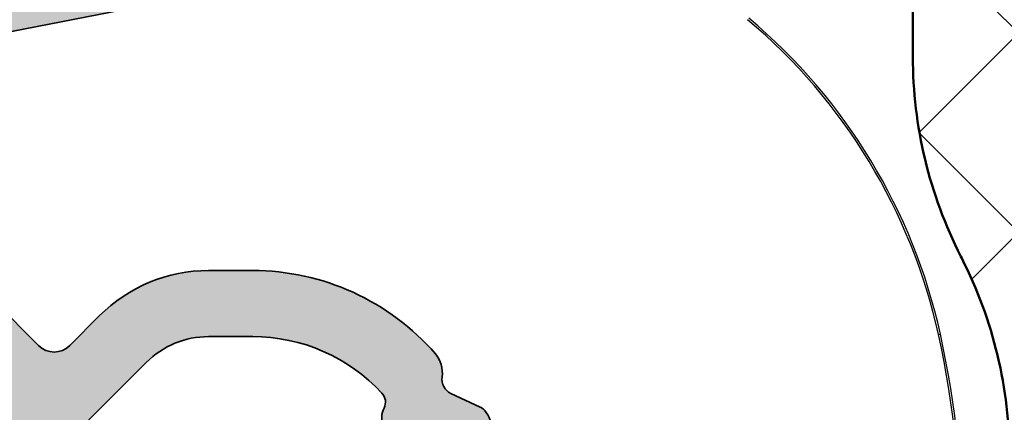
# Model space of a CAD drawing. Units: millimetres. Extents: x 2530 to 23610, y -349 to 3501.
# Drawn here: x 4024 to 4035, y 149 to 153 of the extents above; entities that cross this region are included whole.
import ezdxf

# ---------------------------------------------------------------- set-up
doc = ezdxf.new("R2010")
doc.units = ezdxf.units.MM
doc.layers.add('Dimensions', color=7, linetype='Continuous', lineweight=25, true_color=0x008000)
for name, color, linetype, lineweight in [('G0008350 SPR 50-82 IVV AIR COMF', 7, 'Continuous', 25), ('G0008351 SPR 80-112 IVV AIR COMF', 7, 'Continuous', 25), ('S03_AL_Kontur', 250, 'Continuous', 35), ('S04_AL_Schraffur', 250, 'Continuous', 25), ('S10_KS_Schraffur', 252, 'Continuous', 25), ('S13_Zubehör_Kontur', 32, 'Continuous', 50), ('S14_Zubehör_Schraffur', 33, 'Continuous', 25)]:
    doc.layers.add(name, color=color, linetype=linetype, lineweight=lineweight)

# ---------------------------------------------------------------- blocks, each defined once
blk = doc.blocks.new('P03495 PRF A OUT V2 IVV COMF')
at = {"layer": 'S04_AL_Schraffur'}
h = blk.add_hatch(color=256, dxfattribs=at)
h.dxf.hatch_style = 1
edge = h.paths.add_edge_path()
edge.add_arc((-27.19494065546905, 4.799999999989268), 0.2000000000006783, 170.0000000001349, 270)
edge.add_line((-27.19494065546905, 4.599999999988086), (-13.67332633052047, 4.599999999988995))
edge.add_arc((-13.67332633052047, 2.999999999989541), 1.599999999999454, 46.52041640775201, 90, ccw=False)
edge.add_arc((-12.36594382263274, 4.37867725666365), 0.3000000000011262, 226.5204164076764, 301.2194755560357)
edge.add_arc((-10.49999999999591, 1.299999999990177), 3.29999999999828, 74.69905914826722, 121.21947555602591, ccw=False)
edge.add_arc((-9.54999999999609, 4.772391106991563), 0.299999999999585, 254.6990591483045, 360.0000000000869)
edge.add_line((-9.249999999995907, 4.772391106992018), (-9.249999999995907, 7.199999999988449))
edge.add_arc((-8.749999999995907, 7.199999999988449), 0.5, 90, 180, ccw=False)
edge.add_line((-8.749999999995907, 7.699999999988449), (-8.249999999995907, 7.699999999988449))
edge.add_arc((-8.249999999995907, 7.199999999988449), 0.5, 0, 90, ccw=False)
edge.add_line((-7.749999999995907, 7.199999999988449), (-7.749999999995907, 6.682842712461479))
edge.add_arc((-7.449999999997544, 6.682842712462389), 0.2999999999983629, 180.0000000001737, 228.1896851043421)
edge.add_arc((-7.849999999996271, 6.235629116963082), 0.300000000000278, 0, 48.189685104198986, ccw=False)
edge.add_line((-7.549999999996089, 6.235629116963082), (-7.549999999996089, 5.199999999988449))
edge.add_arc((-7.249999999996817, 5.199999999988449), 0.2999999999992724, 180, 270.0000000000868)
edge.add_line((-7.249999999996362, 4.899999999988722), (-4.492791473914622, 4.899999999988268))
edge.add_arc((-4.492791473915531, 5.19999999998754), 0.2999999999992724, 270.0000000001737, 350.0000000001601)
edge.add_line((-4.197349148012563, 5.147905546688435), (-4.172854060912869, 5.286824088821959))
edge.add_arc((-3.680450184407619, 5.199999999989359), 0.4999999999990088, 78.7250441816912, 170.0000000000807, ccw=False)
edge.add_line((-3.582691436653931, 5.690350106787264), (1.85865524865676, 4.605534929472924))
edge.add_arc((1.800000000004275, 4.311324865393544), 0.3000000000001292, -59.999999999856016, 78.72504418166392, ccw=False)
edge.add_line((1.95000000000482, 4.051517244258775), (1.283974596219196, 3.666987298096501))
edge.add_arc((1.033974596219196, 4.099999999987631), 0.4999999999990565, 270.0000000000521, 300.0000000000624, ccw=False)
edge.add_line((1.03397459621965, 3.59999999998854), (0.5020784648627341, 3.59999999998854))
edge.add_arc((0.5020784648672816, 5.599999999966258), 1.999999999977717, 258.725044181505, 269.9999999998697, ccw=False)
edge.add_line((0.1110434738498043, 3.638599572794192), (-3.050378260992602, 4.268877053386404))
edge.add_arc((-3.089481760094259, 4.072737010659239), 0.200000000007519, 78.7250441820884, 141.2254766066997)
edge.add_arc((-4.492791473915531, 5.199999999980719), 1.5999999999919, 269.9999999999511, 321.22547660622416, ccw=False)
edge.add_line((-4.492791473916895, 3.59999999998854), (-7.626426185068794, 3.599999999988086))
edge.add_arc((-7.626426185069249, 3.299999999987904), 0.3000000000001819, 89.99999999991316, 192.1531974689406)
edge.add_arc((-8.555134966118658, 3.099999999988995), 0.6499999999994351, -137.21530508933222, 12.153197468962105, ccw=False)
edge.add_arc((-10.49999999996362, 1.30000000000291), 1.999999999967124, 42.78469491099356, 45.0539670483542)
edge.add_arc((-9.228407204665928, 2.573990487731407), 0.2000000000016642, 45.05396704798437, 103.5000000000294)
edge.add_line((-9.27509627743757, 2.768464471812422), (-9.528310927225448, 2.707673012911073))
edge.add_arc((-9.574999999996635, 2.902146996989359), 0.1999999999987865, 196.8155563325492, 283.5000000000852, ccw=False)
edge.add_line((-9.76644819748526, 2.84428865551763), (-9.842677521321548, 3.09652482878073))
edge.add_arc((-10.03412571881154, 3.038666487309001), 0.2000000000000634, 16.8155563324362, 133.1844436675136)
edge.add_line((-10.17099555061077, 3.184497379589629), (-10.36313016819759, 3.004169107708094))
edge.add_arc((-10.49999999999682, 3.149999999986903), 0.1999999999989587, 226.8155563327772, 313.18444366787026, ccw=False)
edge.add_line((-10.63686983179423, 3.00416910770673), (-10.82900444938196, 3.184497379589629))
edge.add_arc((-10.96587428118073, 3.038666487309456), 0.1999999999996422, 46.81555633249221, 163.1844436676508)
edge.add_line((-11.15732247867027, 3.09652482878073), (-11.23355180250655, 2.844288655517175))
edge.add_arc((-11.42499999999654, 2.902146996989359), 0.2000000000001949, 256.8155563324866, 343.1844436674391, ccw=False)
edge.add_line((-11.47061730520591, 2.707418823718854), (-11.72717490092236, 2.767520379396046))
edge.add_arc((-11.77279220613218, 2.572792206125087), 0.2000000000001263, 76.81555633238942, 193.1844436675134)
edge.add_line((-11.96752037940269, 2.527174900915725), (-11.9074188237264, 2.270617305197902))
edge.add_arc((-12.10214699699736, 2.224999999988086), 0.2000000000001263, -73.18444366731433, 13.18444366761048, ccw=False)
edge.add_line((-12.04428865552472, 2.033551802498096), (-12.29652482878737, 1.957322478662263))
edge.add_arc((-12.2386664873161, 1.765874281172273), 0.1999999999999318, 106.8155563323115, 223.1844436673236)
edge.add_line((-12.38449737959672, 1.629004449373952), (-12.20416910771564, 1.43686983178759))
edge.add_arc((-12.34999999999673, 1.299999999987904), 0.2000000000009278, -43.184443667424375, 43.18444366751942, ccw=False)
edge.add_line((-12.20416910771564, 1.163130168188673), (-12.38449737959672, 0.9709955506032202))
edge.add_arc((-12.23866648731655, 0.8341257188044437), 0.1999999999996422, 136.8155563324922, 253.1844436675261)
edge.add_line((-12.29652482878828, 0.6426775213149085), (-12.04428865552609, 0.566448197479076))
edge.add_arc((-12.10214699699736, 0.3749999999886313), 0.2000000000003671, -13.184443667356902, 73.18444366772621, ccw=False)
edge.add_line((-11.9074188237264, 0.3293826947797243), (-11.96752037940223, 0.07282509906235646))
edge.add_arc((-11.77279220613173, 0.02720779385253991), 0.1999999999996835, 166.8155563323597, 283.1844436675134)
edge.add_line((-11.72717490092236, -0.1675203794179652), (-11.47061730520545, -0.107418823741682))
edge.add_arc((-11.42499999999609, -0.3021469970130966), 0.2000000000004653, 16.815556332523215, 103.18444366745399, ccw=False)
edge.add_line((-11.23355180250564, -0.2442886555409132), (-11.15732247867027, -0.4965248288031034))
edge.add_arc((-10.96587428117982, -0.4386664873313748), 0.2000000000004987, 196.8155563323985, 313.1844436673295)
edge.add_line((-10.82900444938105, -0.5844973796124577), (-10.63686983179514, -0.4041691077309224))
edge.add_arc((-10.49999999999545, -0.5500000000110958), 0.2000000000002647, 46.81555633267641, 133.1844436676978, ccw=False)
edge.add_line((-10.36313016819713, -0.4041691077304677), (-10.17099555061077, -0.5844973796124577))
edge.add_arc((-10.03412571881154, -0.4386664873322843), 0.1999999999999535, 226.8155563323973, 343.1844436675261)
edge.add_line((-9.842677521322003, -0.4965248288040129), (-9.766448197485715, -0.2442886555404584))
edge.add_arc((-9.574999999995725, -0.3021469970126418), 0.2000000000001949, 76.50000000000603, 163.1844436674391, ccw=False)
edge.add_line((-9.528310927224538, -0.1076730129329917), (-9.275096277435296, -0.1684644718352502))
edge.add_arc((-9.228407204665473, 0.02600951224258097), 0.1999999999980258, 256.5000000002644, 314.946032952291)
edge.add_arc((-10.49999999996453, 1.299999999986085), 1.999999999975182, 314.9460329513973, 317.2153050887763)
edge.add_arc((-8.555134966118203, -0.5000000000113687), 0.6500000000000853, -42.784694910613325, 137.2153050893867, ccw=False)
edge.add_arc((-10.49999999999682, 1.299999999990177), 3.300000000001826, 274.78019184721416, 317.21530508934535, ccw=False)
edge.add_arc((-10.19999999999618, -2.2874782229419), 0.3000000000000318, 94.78019184712895, 179.9999999999131)
edge.add_line((-10.49999999999591, -2.287478222941445), (-10.49999999999591, -6.307995856351226))
edge.add_arc((-10.19999999999573, -6.307995856351226), 0.3000000000001819, 180, 281.0000000000464)
edge.add_line((-10.14275730138252, -6.602484011385513), (-7.670836736394904, -6.121991327798696))
edge.add_arc((-7.728079435007658, -5.827503172764409), 0.2999999999999481, 280.9999999999612, 369.9999999999807)
edge.add_line((-7.43263710910378, -5.775408719464394), (-7.595442325899512, -4.852094453311565))
edge.add_arc((-7.299999999995634, -4.800000000011551), 0.3000000000002008, 41.00000000005173, 189.9999999999808, ccw=False)
edge.add_line((-7.073587125928952, -4.60318229131417), (-6.030481112511097, -5.803138494532504))
edge.add_arc((-6.785190692733522, -6.459197523522562), 0.9999999999994428, -79.00000000001171, 40.99999999999358, ccw=False)
edge.add_line((-6.594381697357221, -7.440824706970034), (-10.25724269860802, -8.1528127607221))
edge.add_arc((-10.19999999999482, -8.44730091575775), 0.3000000000013741, 100.9999999999967, 179.9999999999131)
edge.add_line((-10.49999999999591, -8.447300915757296), (-10.49999999999591, -13.89289321882598))
edge.add_arc((-9.999999999997726, -13.89289321882643), 0.499999999998181, 179.9999999999479, 225)
edge.add_line((-10.3535533905897, -14.2464466094184), (-9.36515331369992, -15.23484668630726))
edge.add_arc((-9.011599923106587, -14.88129329571393), 0.5000000000000844, 225, 315)
edge.add_line((-8.658046532513254, -15.23484668630726), (-7.978326112063769, -14.55512626585733))
edge.add_arc((-5.503452377912708, -17.0300000000102), 3.499999999998662, 89.99999999997772, 134.9999999999789, ccw=False)
edge.add_line((-5.503452377911344, -13.53000000001157), (-4.499999999996362, -13.53000000001111))
edge.add_arc((-4.499999999996362, -19.03000000001111), 5.5, 40.99999999999437, 90, ccw=False)
edge.add_arc((-0.8396585359150777, -15.84811370940588), 0.6499999999988451, -8.649528566065783, 40.99999999991621, ccw=False)
edge.add_arc((0.1528445358085264, -15.99909338082807), 0.3539209174857418, 171.3504714339346, 244.9682055554022)
edge.add_line((0.003093119778441178, -16.31977161400073), (0.6667265033206604, -16.62967739689839))
edge.add_arc((0.5397901664459823, -16.90149933563771), 0.299999999998609, 40.99999999984652, 64.96820555533509, ccw=False)
edge.add_arc((0.2001708553452772, -17.19672589868469), 0.7499999999996679, -115.03179444443077, 40.99999999998789, ccw=False)
edge.add_line((-0.1171699868400538, -17.87628074553731), (-1.280475074363949, -17.33303656457883))
edge.add_arc((-1.068914512905849, -16.88000000001148), 0.4999999999994582, 153.1566706032899, 244.96820555539182, ccw=False)
edge.add_arc((-1.7827101859707, -16.51875806292173), 0.2999999999993567, 333.1566706033826, 402.7432349086477)
edge.add_arc((-4.499999999996362, -19.03000000001157), 4.000000000000382, 42.7432349085178, 89.99999999999349)
edge.add_line((-4.499999999995907, -15.03000000001111), (-5.503452377912254, -15.03000000001157))
edge.add_arc((-5.503452377912254, -17.0300000000093), 1.999999999997726, 90, 135)
edge.add_line((-6.917665940283769, -15.61578643763778), (-8.744213562368714, -17.44233405972136))
edge.add_arc((-7.329999999993561, -18.8565476220956), 2.000000000002267, 135.0000000000184, 180.0000000000261)
edge.add_line((-9.329999999995835, -18.85654762209651), (-9.329999999995835, -19.16000000001122))
edge.add_arc((-8.829999999995835, -19.16000000001122), 0.5, 180, 270)
edge.add_line((-8.829999999995835, -19.66000000001122), (-8.198125365809119, -19.66000000001122))
edge.add_arc((-8.198125365808664, -19.16000000001122), 0.5, 269.9999999999479, 318.4999999999929)
edge.add_line((-7.823647505414101, -19.49131002411923), (-7.584686716233136, -19.22121398554737))
edge.add_arc((-7.359999999996035, -19.4200000000119), 0.3000000000001744, 8.691358743817545e-11, 138.500000000078, ccw=False)
edge.add_line((-7.059999999996307, -19.42000000001144), (-7.059999999996307, -20.67000000001144))
edge.add_arc((-6.549999999996544, -20.67000000001144), 0.5099999999997635, 180, 270.1491513052509)
edge.add_arc((-6.552186669867751, -19.83000284615991), 1.35000000000173, 270.1491513051768, 304.5606599749318)
edge.add_arc((-6.069999999996071, -20.53000000001111), 0.5000000000006093, 304.5606599750318, 360)
edge.add_line((-5.569999999995616, -20.53000000001111), (-5.569999999996526, -19.03000000001066))
edge.add_arc((-5.16999999999598, -19.03000000001111), 0.4000000000005457, 10.999999999965326, 179.9999999999349, ccw=False)
edge.add_line((-4.777349126617082, -18.95367640186078), (-4.370429593308018, -21.04709592112113))
edge.add_arc((-5.352056776756854, -21.23790491649743), 1.000000000001104, -49.55492100490278, 10.999999999973511, ccw=False)
edge.add_arc((-6.552186669869116, -19.83000284616264), 2.849999999999508, 270.1491513052389, 310.4450789951069, ccw=False)
edge.add_arc((-6.549999999974716, -20.6699999999978), 2.010000000013622, 199.9982439084486, 270.1491513046214, ccw=False)
edge.add_arc((-8.720714168169707, -21.45999999999822), 0.2999999999871112, 19.99824391319871, 90.00000000408197)
edge.add_line((-8.72071416819108, -21.16000000001122), (-8.82999999999538, -21.16000000001122))
edge.add_arc((-8.829999999995835, -19.16000000001122), 2, 180, 270.000000000013, ccw=False)
edge.add_line((-10.82999999999583, -19.16000000001122), (-10.82999999999583, -18.85654762209697))
edge.add_arc((-7.329999999994925, -18.85654762209606), 3.500000000000909, 147.681743599768, 180.0000000000149, ccw=False)
edge.add_arc((-10.71036610932651, -16.71806101542779), 0.500000000001007, 327.6817435996707, 404.9999999999263)
edge.add_line((-10.35681271873227, -16.36450762483446), (-11.41421356236924, -15.30710678119749))
edge.add_arc((-9.999999999996817, -13.89289321882507), 1.999999999999051, 180, 225, ccw=False)
edge.add_line((-11.99999999999591, -13.89289321882507), (-11.99999999999591, -1.817691453636144))
edge.add_arc((-12.29999999999563, -1.817691453635689), 0.2999999999997272, 359.9999999999131, 419.9999999999313)
edge.add_arc((-10.49999999999545, 1.299999999987449), 3.299999999999804, 151.8213572594645, 239.9999999999962, ccw=False)
edge.add_arc((-13.67332633052047, 2.999999999988177), 0.3000000000012891, 331.8213572594575, 450)
edge.add_line((-13.67332633052047, 3.299999999988813), (-26.549999999997, 3.299999999988813))
edge.add_arc((-26.54999999999609, 2.999999999988631), 0.3000000000001819, 90.0000000001737, 180.0000000000869)
edge.add_line((-26.84999999999627, 2.999999999988177), (-26.84999999999627, -23.76895879870244))
edge.add_arc((-28.99999999999636, -23.76895879870335), 2.150000000000091, -58.029595681532214, 2.4215296434704214e-11, ccw=False)
edge.add_arc((-27.75571931859167, -25.76251481393729), 0.1999999999982786, 121.9704043183949, 222.9999999998702)
edge.add_line((-27.90199005891463, -25.89891448594835), (-23.81242726268829, -30.28443366630199))
edge.add_line((-23.81242726268829, -30.28443366630199), (-25.77158887168889, -31.11604843020768))
edge.add_line((-25.77158887168889, -31.11604843020768), (-29.90518491287821, -26.68330937575456))
edge.add_arc((-30.27086176368857, -27.02430855578632), 0.5000000000009136, 42.99999999998216, 113.0000000000116)
edge.add_line((-30.46622732793367, -26.56405612905928), (-33.2655613229017, -27.75230291208254))
edge.add_arc((-33.49999999999545, -27.20000000001073), 0.6000000000003898, 180, 293.00000000000335, ccw=False)
edge.add_line((-34.09999999999582, -27.20000000001073), (-34.09999999999627, -26.10000000001219))
edge.add_arc((-33.49999999999545, -26.10000000001173), 0.6000000000008185, 35.02109719163087, 180.0000000000434, ccw=False)
edge.add_arc((-32.76295328984725, -25.58350978029739), 0.30000000000011, 215.0210971915348, 292.9999999999404)
edge.add_line((-32.64573395130083, -25.85966123633307), (-28.80463443575127, -24.22921122542675))
edge.add_arc((-28.99999999999545, -23.76895879870062), 0.4999999999997391, 292.9999999999564, 359.9999999999479)
edge.add_line((-28.49999999999591, -23.76895879870108), (-28.49999999999591, 5.532230282298315))
edge.add_arc((-27.49999999999591, 5.532230282297405), 1, 139.9999999999507, 179.9999999999479, ccw=False)
edge.add_line((-28.26604444311442, 6.17501789198468), (-27.57981333293174, 6.992836282894586))
edge.add_arc((-27.34999999999582, 6.799999999988813), 0.3000000000000515, -9.999999999995907, 140.0000000000553, ccw=False)
edge.add_line((-27.05455767409239, 6.747905546688798), (-27.39190220607225, 4.834729635522308))
at = {"layer": 'S03_AL_Kontur'}
for points in [[(-10.14275730138252, -6.602484011385513), (-7.670836736394904, -6.121991327798696, 0.4091108014277888), (-7.43263710910378, -5.775408719464394), (-7.595442325899512, -4.852094453311565, -0.7604176699500319), (-7.073587125928952, -4.60318229131417), (-6.030481112511097, -5.803138494532504, -0.5773502691896711), (-6.594381697357221, -7.440824706970034), (-10.25724269860802, -8.1528127607221, 0.3590366865769888)], [(-10.3535533905897, -14.2464466094184), (-9.36515331369992, -15.23484668630726, 0.4142135623730008), (-8.658046532513254, -15.23484668630726), (-7.978326112063769, -14.55512626585733, -0.198912367379658), (-5.503452377911344, -13.53000000001157), (-4.499999999996362, -13.53000000001111, -0.2171212835462136), (-0.3490973087705243, -15.42167534056352, -0.2200908261002489), (-0.1970511498316228, -15.94586721241103, 0.3327416690635046), (0.003093119778441178, -16.31977161400073), (0.6667265033206604, -16.62967739689839, -0.1049639753445302), (0.7662030405122096, -16.70468162694215, -0.810013760291332), (-0.1171699868400538, -17.87628074553731)], [(-1.280475074363949, -17.33303656457883, -0.4235046535404568), (-1.515036808571494, -16.65422378932999, 0.31331662360265), (-1.562389390239787, -16.31514385180617, 0.2091693920417251), (-4.499999999995907, -15.03000000001111), (-5.503452377912254, -15.03000000001157, 0.198912367379658), (-6.917665940283769, -15.61578643763778), (-8.744213562368714, -17.44233405972136, 0.198912367379658)]]:
    blk.add_lwpolyline(points, format="xyb", dxfattribs=at)
blk = doc.blocks.new('G0008383 MOUSSE M IVV COMF')
at = {"layer": 'S14_Zubehör_Schraffur'}
h = blk.add_hatch(dxfattribs=at)
h.set_pattern_fill('NETZ', color=256, scale=3.2, angle=45)
h.set_pattern_definition([(45, (1440.618215636232, -2531.624368372657), (-2.262741699796952, 2.262741699796952), []), (135, (1440.618215636232, -2531.624368372657), (-2.262741699796952, -2.262741699796952), [])])
edge = h.paths.add_edge_path()
edge.add_line((70.00000000010687, -22.50000000006185), (70.00000000010687, 0))
edge.add_line((70.00000000010687, 0), (65.67414052172217, 0))
edge.add_arc((65.67414052172285, -2.000000000000455), 2.000000000000455, 90.00000000001954, 155.0000000000148)
edge.add_line((63.86152494764883, -1.154763476519292), (63.72607514136234, -1.445236523481981))
edge.add_arc((61.91345956728901, -0.6000000000003638), 2.000000000000123, 270, 334.9999999999947, ccw=False)
edge.add_line((61.91345956728901, -2.600000000000364), (58.08654043292518, -2.600000000000364))
edge.add_arc((58.08654043292518, -0.6000000000003638), 2, 205.0000000000052, 270, ccw=False)
edge.add_line((56.27392485885184, -1.445236523481981), (56.13847505256535, -1.154763476519292))
edge.add_arc((54.32585947849134, -2.000000000000455), 2.000000000000549, 24.99999999998519, 89.99999999998046)
edge.add_line((54.32585947849202, 0), (35.67414052172217, 0))
edge.add_arc((35.67414052172285, -2.000000000000455), 2.000000000000455, 90.00000000001954, 155.0000000000148)
edge.add_line((33.86152494764883, -1.154763476519292), (33.72607514136234, -1.445236523481981))
edge.add_arc((31.91345956728901, -0.6000000000003638), 2.000000000000123, 270, 334.9999999999947, ccw=False)
edge.add_line((31.91345956728901, -2.600000000000364), (28.08654043292518, -2.600000000000364))
edge.add_arc((28.08654043292518, -0.6000000000003638), 2, 205.0000000000052, 270, ccw=False)
edge.add_line((26.27392485885184, -1.445236523481981), (26.13847505256535, -1.154763476519292))
edge.add_arc((24.32585947849134, -2.000000000000455), 2.000000000000549, 24.99999999998519, 89.99999999998046)
edge.add_line((24.32585947849202, 0), (10.50000000010687, 0))
edge.add_line((10.50000000010687, 0), (10.50000000010687, -8.670586703682147))
edge.add_arc((20.50000000010641, -8.670586703681693), 9.999999999999545, 180.0000000000026, 207.0000000000035)
edge.add_line((11.58993475822354, -13.21049170107744), (11.61006524199092, -13.25))
edge.add_arc((2.700000000106684, -17.7899049973953), 10.00000000000042, -2.6147972675971687e-12, 26.999999999997726, ccw=False)
edge.add_line((12.70000000010714, -17.78990499739575), (12.70000000010714, -22.50000000006185))
edge.add_line((12.70000000010714, -22.50000000006185), (70.00000000010687, -22.50000000006185))
edge = h.paths.add_edge_path()
edge.add_line((70.00000000010687, -31.50000000006185), (12.70000000010714, -31.50000000006185))
edge.add_line((12.70000000010714, -31.50000000006185), (12.70000000010714, -31.70000000000027))
edge.add_arc((10.70000000010714, -31.70000000000027), 2, 270, 360, ccw=False)
edge.add_line((10.70000000010714, -33.70000000000027), (3.457506973124964, -33.70000000000027))
edge.add_arc((3.457506973125419, -31.70000000000027), 2, 220.2976140360456, 269.999999999987, ccw=False)
edge.add_line((1.932116446617783, -32.9935160384166), (1.339029440355716, -32.29411280422573))
edge.add_arc((0.5620290140604993, -32.92361287375479), 1.000000000000019, 39.0132481966477, 129.090758577976)
edge.add_line((-0.06852161412689384, -32.14746475303764), (-2.261101256267011, -33.92873875705573))
edge.add_arc((-0.999999999892907, -35.48103499849049), 2.000000000000207, 129.0907585779526, 180)
edge.add_line((-2.999999999893134, -35.48103499849049), (-2.999999999893134, -37.13358177300597))
edge.add_arc((-0.9999999998938165, -37.13358177300506), 1.999999999999318, 180.0000000000261, 203.5564643091243)
edge.add_arc((-11.99999999989404, -41.92941329631776), 10.00000000000092, -5.172751116333529e-12, 23.556464309095986, ccw=False)
edge.add_line((-1.999999999893134, -41.92941329631867), (-1.999999999893134, -48.60000000000036))
edge.add_line((-1.999999999893134, -48.60000000000036), (1.421572875361107, -48.60000000000036))
edge.add_arc((1.421572875361335, -50.59999999999991), 1.999999999999545, 45.000000000004604, 90.00000000000648, ccw=False)
edge.add_line((2.835786437733987, -49.18578643762703), (4.250000000106866, -50.60000000000036))
edge.add_line((4.250000000106866, -50.60000000000036), (24.96404143372592, -50.60000000000036))
edge.add_arc((24.96404143372592, -48.60000000000082), 1.999999999999545, 270, 321.3178125465171)
edge.add_arc((28.08654043292495, -51.10000000000036), 2.00000000000002, 89.99999999999352, 141.317812546511, ccw=False)
edge.add_line((28.08654043292518, -49.10000000000036), (31.91345956728901, -49.10000000000036))
edge.add_arc((31.91345956728901, -51.09999999999991), 1.999999999999545, 38.682187453482925, 90, ccw=False)
edge.add_arc((35.03595856648803, -48.60000000000036), 2.00000000000002, 218.682187453489, 270.0000000000065)
edge.add_line((35.03595856648826, -50.60000000000036), (54.96404143372592, -50.60000000000036))
edge.add_arc((54.96404143372592, -48.60000000000082), 1.999999999999545, 270, 321.3178125465171)
edge.add_arc((58.08654043292495, -51.10000000000036), 2.00000000000002, 89.99999999999352, 141.317812546511, ccw=False)
edge.add_line((58.08654043292518, -49.10000000000036), (61.91345956728901, -49.10000000000036))
edge.add_arc((61.91345956728901, -51.09999999999991), 1.999999999999545, 38.682187453482925, 90, ccw=False)
edge.add_arc((65.0359585664878, -48.60000000000082), 1.999999999999559, 218.6821874534829, 270)
edge.add_line((65.0359585664878, -50.60000000000036), (70.00000000010687, -50.60000000000036))
edge.add_line((70.00000000010687, -50.60000000000036), (70.00000000010687, -31.50000000006185))
at = {"layer": 'S13_Zubehör_Kontur'}
blk.add_lwpolyline([(70.00000000010687, -22.50000000006185), (70.00000000010687, 0), (65.67414052172217, 0, 0.2914734195860728), (63.86152494764883, -1.154763476519292), (63.72607514136234, -1.445236523481981, -0.2914734195860624), (61.91345956728901, -2.600000000000364), (58.08654043292518, -2.600000000000364, -0.2914734195860627), (56.27392485885184, -1.445236523481981), (56.13847505256535, -1.154763476519292, 0.2914734195860727), (54.32585947849202, 0), (35.67414052172217, 0, 0.2914734195860729), (33.86152494764883, -1.154763476519292), (33.72607514136234, -1.445236523481981, -0.2914734195860627), (31.91345956728901, -2.600000000000364), (28.08654043292518, -2.600000000000364, -0.2914734195860628), (26.27392485885184, -1.445236523481981), (26.13847505256535, -1.154763476519292, 0.2914734195860728), (24.32585947849202, 0), (10.50000000010687, 0), (10.50000000010687, -8.670586703682147, 0.1183577996407699), (11.58993475822354, -13.21049170107744), (11.61006524199092, -13.25, -0.1183577996407692), (12.70000000010714, -17.78990499739575), (12.70000000010714, -22.50000000006185)], format="xyb", dxfattribs=at)
blk = doc.blocks.new('Trennwand Comfort High 50-82')
at = {"layer": 'G0008350 SPR 50-82 IVV AIR COMF'}
blk.add_line((11.08243686373908, -14.98429612912037), (11.12504133386619, -14.97487197604846), dxfattribs=at)
for radius in [13.04363433895384, 13.00000000000001]:
    blk.add_arc((-1.610733811747536, -17.79203867481783), radius, 12.47303958336049, 49.99999999999866, dxfattribs=at)
at = {"layer": 'G0008351 SPR 80-112 IVV AIR COMF'}
for radius, start in [(22.20000000000001, 321.0694166898844), (22.24363433895378, 321.1601487702447)]:
    blk.add_arc((-10.60000000006062, -19.74999999989996), radius, start, 12.39639720934093, dxfattribs=at)
blk = doc.blocks.new('IVV COMFORT High Design Außenverkleidung 50 - 82')
at = {"layer": 'Dimensions'}
blk.add_blockref('Trennwand Comfort High 50-82', (28.49999999983902, 57.90000000000055), dxfattribs=at)
at = {"layer": 'S13_Zubehör_Kontur'}
for name, p in [('P03495 PRF A OUT V2 IVV COMF', (28.49999999999636, 57.89999999986708)), ('G0008383 MOUSSE M IVV COMF', (28.49999999983902, 57.90000000000168))]:
    blk.add_blockref(name, p, dxfattribs=at)

msp = doc.modelspace()

# ---------------------------------------------------------------- hatches: boundary and pattern name
at = {"layer": 'S10_KS_Schraffur'}
h = msp.add_hatch(dxfattribs=at)
h.set_pattern_fill('KUNSTSTOFF', color=256, scale=0.5)
h.set_pattern_definition([(45, (6183.608675075891, -158.1771394421446), (-1.34350288425444, 1.34350288425444), []), (45, (6183.608675075891, -157.7271394421446), (-1.34350288425444, 1.34350288425444), []), (45, (6183.608675075891, -157.2771394421445), (-1.34350288425444, 1.34350288425444), []), (135, (6183.608675075891, -157.7271394421446), (-1.34350288425444, -1.34350288425444), []), (135, (6183.608675075891, -157.2771394421445), (-1.34350288425444, -1.34350288425444), []), (135, (6183.608675075891, -156.8271394421446), (-1.34350288425444, -1.34350288425444), [])])
edge = h.paths.add_edge_path()
edge.add_line((4064.776314004139, 150.0451709645317), (4064.776314004139, 153.4451709645318))
edge.add_arc((4065.026314004139, 153.4451709645318), 0.25, 59.99999999999619, 179.999999999987, ccw=False)
edge.add_line((4065.151314004139, 153.6616773154778), (4068.955607998141, 151.4652671539641))
edge.add_arc((4069.030607998142, 151.5951709645319), 0.1500000000003909, 239.9999999997653, 416.0000000001185)
edge.add_line((4069.114486933662, 151.7195266004151), (4067.252735973703, 152.9752934791475))
edge.add_arc((4067.168857038183, 152.8509378432634), 0.1500000000004445, 56.0000000002764, 100.4153085975055)
edge.add_arc((4067.105583361013, 153.1951709645318), 0.2000000000000384, 45.58469140275622, 280.4153085973872, ccw=False)
edge.add_arc((4067.350532335291, 153.4451709645305), 0.1499999999982809, 225.5846914027503, 270)
edge.add_line((4067.350532335291, 153.2951709645317), (4071.326314004138, 153.2951709645317))
edge.add_arc((4071.326314004138, 153.145170964531), 0.1500000000008015, 2.7142732506035827e-10, 90, ccw=False)
edge.add_line((4071.47631400414, 153.1451709645316), (4071.47631400414, 150.7951709645317))
edge.add_arc((4071.72631400414, 150.7951709645317), 0.25, 180, 270)
edge.add_line((4071.72631400414, 150.5451709645317), (4072.22631400414, 150.5451709645317))
edge.add_arc((4072.22631400414, 150.7951709645317), 0.25, 270, 360)
edge.add_line((4072.47631400414, 150.7951709645317), (4072.47631400414, 153.1451709645316))
edge.add_arc((4072.626314004141, 153.1451709645319), 0.1500000000014552, 90.0000000006948, 180.0000000000869, ccw=False)
edge.add_line((4072.626314004139, 153.2951709645317), (4074.276314004139, 153.2951709645317))
edge.add_arc((4074.276314004139, 153.1451709645319), 0.1499999999998352, -9.771383702172898e-11, 90, ccw=False)
edge.add_line((4074.426314004138, 153.1451709645316), (4074.426314004138, 152.4451709645318))
edge.add_arc((4074.276314004139, 152.4451709645316), 0.1499999999996362, -90, 8.691358743817545e-11, ccw=False)
edge.add_line((4074.276314004139, 152.2951709645317), (4073.876314004139, 152.2951709645317))
edge.add_arc((4073.876314004139, 152.0451709645317), 0.25, 90, 180)
edge.add_line((4073.626314004139, 152.0451709645317), (4073.626314004139, 151.5451709645317))
edge.add_line((4073.626314004139, 151.5451709645317), (4073.701404764124, 149.2145355623795))
edge.add_arc((4073.876314004139, 149.2201709645319), 0.1750000000001616, 181.8453747991024, 358.1546252009721)
edge.add_line((4074.051223244154, 149.2145355623798), (4074.126314004139, 151.5451709645317))
edge.add_line((4074.126314004139, 151.5451709645317), (4075.176314004138, 151.5451709645317))
edge.add_arc((4075.176314004138, 151.7951709645317), 0.25, 270, 360)
edge.add_line((4075.426314004138, 151.7951709645317), (4075.426314004138, 154.0451709645317))
edge.add_arc((4075.176314004138, 154.0451709645317), 0.25, 0, 90)
edge.add_line((4075.176314004138, 154.2951709645317), (4069.576314004138, 154.2951709645317))
edge.add_arc((4069.576314004138, 154.4451709645316), 0.1499999999998636, 179.9999999999131, 270, ccw=False)
edge.add_line((4069.426314004138, 154.4451709645318), (4069.426314004138, 156.8451709645317))
edge.add_arc((4069.576314004138, 156.8451709645319), 0.1499999999996362, 90, 180.0000000000869, ccw=False)
edge.add_line((4069.576314004138, 156.9951709645318), (4069.926314004138, 156.9951709645318))
edge.add_arc((4069.926314004138, 157.2451709645318), 0.25, 270, 360)
edge.add_line((4070.176314004138, 157.2451709645318), (4070.176314004138, 157.7451709645318))
edge.add_arc((4069.926314004138, 157.7451709645318), 0.25, 0, 90)
edge.add_line((4069.926314004138, 157.9951709645318), (4068.376314004139, 157.9951709645318))
edge.add_arc((4068.376314004141, 158.1451709645316), 0.1499999999997499, 179.9999999999566, 269.9999999993052, ccw=False)
edge.add_line((4068.22631400414, 158.1451709645316), (4068.22631400414, 159.3951709645316))
edge.add_arc((4068.376314004141, 159.3951709645319), 0.1500000000014552, 90.0000000006948, 180.0000000000869, ccw=False)
edge.add_line((4068.376314004139, 159.5451709645317), (4072.002049935427, 159.5451709645317))
edge.add_arc((4072.002049935425, 159.2951709645317), 0.2500000000000568, 19.47122063434449, 89.99999999958311, ccw=False)
edge.add_arc((4072.426314004138, 159.4451709645316), 0.1999999999996858, 199.4712206345214, 340.5287793655401)
edge.add_arc((4072.85057807285, 159.2951709645304), 0.2500000000004954, 89.99999999958311, 160.5287793652155, ccw=False)
edge.add_line((4072.850578072852, 159.5451709645317), (4075.176314004138, 159.5451709645317))
edge.add_arc((4075.176314004138, 159.7951709645317), 0.25, 270, 360)
edge.add_line((4075.426314004138, 159.7951709645317), (4075.426314004138, 160.2951709645317))
edge.add_arc((4075.176314004138, 160.2951709645317), 0.25, 0, 90)
edge.add_line((4075.176314004138, 160.5451709645317), (4068.440456846993, 160.5451709645317))
edge.add_arc((4068.440456846993, 161.0451709645322), 0.5000000000004263, 224.4270040008074, 270, ccw=False)
edge.add_arc((4067.726314004138, 160.3451709645315), 0.5000000000004636, 44.42700400080744, 135.5729959991926)
edge.add_arc((4067.012171161285, 161.0451709645299), 0.4999999999976527, 270, 315.57299599922345, ccw=False)
edge.add_line((4067.012171161285, 160.5451709645317), (4066.47631400414, 160.5451709645317))
edge.add_arc((4066.47631400414, 160.2951709645317), 0.25, 90, 180)
edge.add_line((4066.22631400414, 160.2951709645317), (4066.22631400414, 159.7951709645317))
edge.add_arc((4066.47631400414, 159.7951709645317), 0.25, 180, 270)
edge.add_line((4066.47631400414, 159.5451709645317), (4067.076314004138, 159.5451709645317))
edge.add_arc((4067.076314004138, 159.395170964531), 0.1500000000007731, 2.6062707547680475e-10, 90, ccw=False)
edge.add_line((4067.22631400414, 159.3951709645316), (4067.22631400414, 158.1451709645316))
edge.add_arc((4067.076314004138, 158.1451709645326), 0.1500000000014552, 270, 359.99999999969606, ccw=False)
edge.add_line((4067.076314004138, 157.9951709645318), (4058.376314004139, 157.9951709645318))
edge.add_arc((4058.376314004141, 158.1451709645316), 0.1499999999997499, 179.9999999999566, 269.9999999993052, ccw=False)
edge.add_line((4058.22631400414, 158.1451709645316), (4058.22631400414, 160.0951709645317))
edge.add_arc((4057.47631400414, 160.0951709645317), 0.75, 0, 90)
edge.add_line((4057.47631400414, 160.8451709645317), (4056.47631400414, 160.8451709645317))
edge.add_arc((4056.47631400414, 160.5951709645317), 0.2500000000000284, 90, 179.9999999999935)
edge.add_line((4056.22631400414, 160.5951709645317), (4056.22631400414, 160.0951709645317))
edge.add_arc((4056.47631400414, 160.0951709645317), 0.25, 180, 270)
edge.add_line((4056.47631400414, 159.8451709645317), (4056.876314004139, 159.8451709645317))
edge.add_arc((4056.876314004141, 159.4951709645316), 0.3500000000001364, 3.717559593496844e-11, 90.0000000002978, ccw=False)
edge.add_line((4057.22631400414, 159.4951709645318), (4057.22631400414, 158.8951709645316))
edge.add_arc((4057.076314004138, 158.8951709645326), 0.1500000000014552, 270, 359.99999999969606, ccw=False)
edge.add_line((4057.076314004138, 158.7451709645318), (4048.376314004139, 158.7451709645316))
edge.add_arc((4048.376314004141, 158.8951709645314), 0.1499999999998636, 179.9999999999131, 269.9999999993052, ccw=False)
edge.add_line((4048.22631400414, 158.8951709645316), (4048.22631400414, 159.4951709645318))
edge.add_arc((4048.576314004138, 159.4951709645325), 0.3499999999985448, 90, 180.0000000001116, ccw=False)
edge.add_line((4048.576314004138, 159.8451709645317), (4048.97631400414, 159.8451709645317))
edge.add_arc((4048.97631400414, 160.0951709645317), 0.25, 270, 360)
edge.add_line((4049.22631400414, 160.0951709645317), (4049.22631400414, 160.5951709645317))
edge.add_arc((4048.97631400414, 160.5951709645317), 0.25, 0, 90)
edge.add_line((4048.97631400414, 160.8451709645317), (4047.97631400414, 160.8451709645317))
edge.add_arc((4047.97631400414, 160.0951709645317), 0.75, 90, 180)
edge.add_line((4047.22631400414, 160.0951709645317), (4047.22631400414, 158.5951709645317))
edge.add_line((4047.22631400414, 158.5951709645317), (4045.876314004139, 158.5951709645317))
edge.add_arc((4045.876314004139, 158.745170964532), 0.1500000000003467, 210.0000000000231, 270, ccw=False)
edge.add_arc((4045.616506383003, 158.5951709645315), 0.1500000000005119, 30.00000000003252, 90)
edge.add_line((4045.616506383003, 158.7451709645318), (4041.886121625274, 158.7451709645318))
edge.add_arc((4041.886121625274, 158.5951709645315), 0.1500000000003752, 90, 149.9999999999675)
edge.add_arc((4041.626314004139, 158.7451709645306), 0.149999999998155, 270, 330.00000000013716, ccw=False)
edge.add_line((4041.626314004139, 158.5951709645317), (4034.926314004138, 158.5951709645317))
edge.add_arc((4034.926314004138, 158.7451709645306), 0.149999999998812, 209.9999999998628, 270, ccw=False)
edge.add_arc((4034.666506383004, 158.5951709645315), 0.1500000000005119, 30.00000000003252, 90)
edge.add_line((4034.666506383004, 158.7451709645318), (4033.426314004138, 158.7451709645318))
edge.add_arc((4033.42631400414, 158.8951709645316), 0.1499999999997499, 179.9999999999566, 269.9999999993052, ccw=False)
edge.add_line((4033.276314004139, 158.8951709645316), (4033.276314004139, 159.4596406507408))
edge.add_arc((4032.276314004139, 159.4596406507408), 1, 8.142219984546603e-12, 92.00000000000367)
edge.add_line((4032.241414507436, 160.4590314777597), (4029.156939481487, 160.3513192363755))
edge.add_arc((4029.14821460731, 160.601166943133), 0.2500000000027491, 232.5994312464474, 272.0000000001902, ccw=False)
edge.add_arc((4028.480092509206, 159.7273174926972), 0.8499999999985162, 52.59943124627922, 92.00000000001876)
edge.add_line((4028.450427937008, 160.5767996956622), (4026.802200071268, 160.5192423102928))
edge.add_arc((4026.831864643467, 159.6697601073279), 0.8499999999989472, 92.00000000014111, 131.4005687538529)
edge.add_arc((4026.104413400968, 160.4948750628246), 0.2499999999993518, 271.99999999979633, 311.4005687535885, ccw=False)
edge.add_line((4026.113138275143, 160.2450273560701), (4025.292589129964, 160.2163731485148))
edge.add_arc((4025.301314004138, 159.9665254417598), 0.2500000000001009, 91.99999999979427, 242.0000000000586)
edge.add_line((4025.183946113442, 159.7457885435451), (4025.82566793789, 159.4045789969832))
edge.add_arc((4025.896088672307, 159.53702113591), 0.1499999999977697, 241.999999999936, 271.9999999999614)
edge.add_line((4025.901323596812, 159.3871125118592), (4026.333185496926, 159.4021934617253))
edge.add_arc((4026.324460622751, 159.652041168481), 0.2500000000009246, 271.9999999997877, 351.9999999998107)
edge.add_line((4026.572027639937, 159.6172478932401), (4026.584297626279, 159.7045533825667))
edge.add_arc((4026.831864643465, 159.6697601073256), 0.2500000000008994, 91.99999999978701, 171.9999999997914, ccw=False)
edge.add_line((4026.823139769291, 159.9196078140815), (4028.471367635029, 159.9771651994508))
edge.add_arc((4028.480092509206, 159.7273174926943), 0.2500000000018686, 52.00000000019048, 92.00000000019719, ccw=False)
edge.add_line((4028.634007878038, 159.9243201810978), (4029.103565201345, 159.5574617935772))
edge.add_arc((4029.257480570175, 159.7544644819782), 0.2499999999984936, 232.0000000001461, 272.0000000002166)
edge.add_line((4029.266205444352, 159.5046167752239), (4032.121079079632, 159.6043111593699))
edge.add_arc((4032.126314004137, 159.4544025353164), 0.1500000000005959, 2.389128894719761e-10, 91.99999999992622, ccw=False)
edge.add_line((4032.276314004139, 159.4544025353171), (4032.276314004139, 158.8951709645316))
edge.add_arc((4032.126314004137, 158.8951709645314), 0.1500000000014552, -89.9999999993052, 8.691358743817545e-11, ccw=False)
edge.add_line((4032.126314004139, 158.7451709645316), (4025.998001840626, 158.7451709645318))
edge.add_arc((4025.998001840624, 158.4951709645306), 0.2500000000011084, 89.99999999958312, 149.9999999997176)
edge.add_line((4025.781495489678, 158.6201709645318), (4025.492820355084, 158.1201709645318))
edge.add_arc((4025.70932670603, 157.9951709645316), 0.2499999999996135, 149.9999999999037, 270)
edge.add_line((4025.70932670603, 157.7451709645318), (4026.947209031754, 157.7451709645318))
edge.add_arc((4026.947209031754, 157.595170964531), 0.1500000000007162, -18.161005483575877, 90, ccw=False)
edge.add_arc((4028.776314004141, 156.9951709645297), 1.775000000001332, 161.8389945159299, 193.5189076397808)
edge.add_arc((4026.904650305714, 156.5451709645317), 0.1499999999999779, -90, 13.518907639855001, ccw=False)
edge.add_line((4026.904650305714, 156.3951709645316), (4026.35131400414, 156.3951709645316))
edge.add_arc((4026.35131400414, 156.2451709645313), 0.1500000000003183, 90, 234.9999999993484)
edge.add_line((4026.265277538685, 156.1222981578883), (4026.940138571164, 155.6497553757033))
edge.add_arc((4027.11221150207, 155.8955009889903), 0.3000000000002586, 235.000000000011, 270)
edge.add_line((4027.11221150207, 155.5955009889901), (4027.795009086225, 155.5955009889899))
edge.add_arc((4027.795009086225, 155.8955009889905), 0.3000000000007503, 270, 329.9999999999675)
edge.add_line((4028.054816707361, 155.74550098899), (4028.281971005807, 156.1389437750545))
edge.add_arc((4028.152067195238, 156.2139437750543), 0.1500000000002135, 330.0000000001649, 411.3730734414276)
edge.add_arc((4028.776314004142, 156.9951709645018), 0.8499999999792973, 229.71343938705, 231.3730734398358, ccw=False)
edge.add_arc((4028.323686395817, 156.4611969500099), 0.1500000000001988, 150.0000000001461, 229.7134393885661, ccw=False)
edge.add_line((4028.193782585249, 156.5361969500098), (4028.300000032057, 156.7201709645317))
edge.add_line((4028.300000032057, 156.7201709645317), (4028.087565138441, 156.7201709645317))
edge.add_arc((4028.087565138439, 156.870170964532), 0.1500000000003183, 190.2865606116768, 270.0000000006948, ccw=False)
edge.add_arc((4028.776314004137, 156.995170964532), 0.8499999999984948, 109.71343938844939, 190.2865606115134, ccw=False)
edge.add_arc((4028.540192746763, 157.6541449790534), 0.1500000000007063, 30.000000000051273, 109.71343938860011, ccw=False)
edge.add_line((4028.670096557331, 157.7291449790537), (4028.776314004139, 157.5451709645317))
edge.add_line((4028.776314004139, 157.5451709645317), (4028.882531450947, 157.7291449790537))
edge.add_arc((4029.012435261515, 157.6541449790534), 0.1500000000005403, 70.28656061139998, 149.9999999999487, ccw=False)
edge.add_arc((4028.776314004141, 156.995170964532), 0.8499999999994579, -10.28656061151338, 70.28656061155073, ccw=False)
edge.add_arc((4029.465062869838, 156.870170964532), 0.1499999999987195, 269.9999999993052, 349.7134393883338, ccw=False)
edge.add_line((4029.465062869836, 156.7201709645317), (4029.252627976221, 156.7201709645317))
edge.add_line((4029.252627976221, 156.7201709645317), (4029.358845423028, 156.5361969500098))
edge.add_arc((4029.22894161246, 156.4611969500099), 0.1500000000002419, -49.71343938856609, 29.999999999853912, ccw=False)
edge.add_arc((4028.776314004137, 156.9951709644997), 0.8499999999765224, 308.62692656015565, 310.28656061294686, ccw=False)
edge.add_arc((4029.400560813039, 156.2139437750543), 0.1500000000001681, 128.6269265585792, 209.9999999998445)
edge.add_line((4029.270657002471, 156.1389437750545), (4029.498398659842, 155.7444836534903))
edge.add_arc((4029.758206280976, 155.8944836534895), 0.2999999999987238, 209.9999999999665, 311.7352574744286)
edge.add_arc((4028.776314004137, 156.9951709645316), 1.775000000000511, 311.7352574744806, 378.1610054840144)
edge.add_arc((4030.605418976522, 157.5951709645312), 0.1499999999998118, 89.9999999993052, 198.1610054837512, ccw=False)
edge.add_line((4030.605418976524, 157.7451709645318), (4032.126314004139, 157.7451709645318))
edge.add_arc((4032.126314004137, 157.5951709645319), 0.1499999999998636, -8.691358743817545e-11, 89.9999999993052, ccw=False)
edge.add_line((4032.276314004139, 157.5951709645317), (4032.276314004139, 156.0955009889901))
edge.add_arc((4032.776314004139, 156.0955009889904), 0.5, 180.0000000000098, 302.0000000000371)
edge.add_line((4033.041273636256, 155.6714769409118), (4033.755801893774, 156.1179637501082))
edge.add_arc((4033.67631400414, 156.2451709645316), 0.1499999999994042, 301.9999999997175, 450.0000000006948)
edge.add_line((4033.676314004138, 156.3951709645316), (4033.176314004138, 156.3951709645316))
edge.add_arc((4033.17631400414, 156.5451709645315), 0.1499999999998636, 179.9999999999131, 269.9999999993052, ccw=False)
edge.add_line((4033.026314004139, 156.5451709645317), (4033.026314004139, 157.5951709645317))
edge.add_arc((4033.17631400414, 157.5951709645319), 0.1500000000014552, 90.0000000006948, 180.0000000000869, ccw=False)
edge.add_line((4033.176314004138, 157.7451709645318), (4041.947209031754, 157.7451709645318))
edge.add_arc((4041.947209031756, 157.5951709645312), 0.1500000000005741, -18.161005483761528, 90.0000000006948, ccw=False)
edge.add_arc((4043.776314004141, 156.9951709645316), 1.775000000000766, 161.8389945159857, 228.2647425255194)
edge.add_arc((4042.794421727302, 155.8944836534895), 0.2999999999986815, 228.2647425255751, 330.0000000000288)
edge.add_line((4043.054229348436, 155.7444836534903), (4043.281971005807, 156.1389437750545))
edge.add_arc((4043.152067195238, 156.2139437750543), 0.1500000000002277, 330.0000000001555, 411.3730734414207)
edge.add_arc((4043.776314004119, 156.9951709644733), 0.8499999999421989, 229.7134393870197, 231.373073439878, ccw=False)
edge.add_arc((4043.323686395817, 156.4611969500099), 0.1500000000001988, 150.0000000001461, 229.7134393885661, ccw=False)
edge.add_line((4043.193782585249, 156.5361969500098), (4043.300000032057, 156.7201709645317))
edge.add_line((4043.300000032057, 156.7201709645317), (4043.087565138441, 156.7201709645317))
edge.add_arc((4043.087565138439, 156.870170964532), 0.1500000000003183, 190.2865606116768, 270.0000000006948, ccw=False)
edge.add_arc((4043.776314004137, 156.995170964532), 0.8499999999984948, 109.71343938844939, 190.2865606115134, ccw=False)
edge.add_arc((4043.540192746763, 157.6541449790534), 0.1500000000007331, 30.000000000060822, 109.71343938859641, ccw=False)
edge.add_line((4043.670096557331, 157.7291449790537), (4043.776314004139, 157.5451709645317))
edge.add_line((4043.776314004139, 157.5451709645317), (4043.882531450947, 157.7291449790537))
edge.add_arc((4044.012435261515, 157.6541449790534), 0.1500000000005403, 70.28656061139998, 149.9999999999487, ccw=False)
edge.add_arc((4043.776314004141, 156.995170964532), 0.8499999999994579, -10.28656061151338, 70.28656061155073, ccw=False)
edge.add_arc((4044.465062869838, 156.870170964532), 0.1499999999987195, 269.9999999993052, 349.7134393883338, ccw=False)
edge.add_line((4044.465062869836, 156.7201709645317), (4044.252627976221, 156.7201709645317))
edge.add_line((4044.252627976221, 156.7201709645317), (4044.358845423028, 156.5361969500098))
edge.add_arc((4044.22894161246, 156.4611969500099), 0.1500000000002419, -49.71343938856609, 29.999999999853912, ccw=False)
edge.add_arc((4043.776314004168, 156.9951709644631), 0.8499999999286243, 308.62692656006647, 310.2865606129511, ccw=False)
edge.add_arc((4044.400560813039, 156.2139437750543), 0.1500000000001903, 128.6269265585724, 209.9999999998351)
edge.add_line((4044.270657002471, 156.1389437750545), (4044.498398659842, 155.7444836534903))
edge.add_arc((4044.758206280976, 155.8944836534895), 0.299999999998738, 209.9999999999712, 311.7352574744249)
edge.add_arc((4043.776314004137, 156.9951709645316), 1.775000000000511, 311.7352574744806, 378.1610054840144)
edge.add_arc((4045.605418976522, 157.5951709645312), 0.1499999999998118, 89.9999999993052, 198.1610054837512, ccw=False)
edge.add_line((4045.605418976524, 157.7451709645318), (4057.131998251114, 157.7451709645318))
edge.add_arc((4057.131998251114, 157.595170964531), 0.1500000000006594, 27.664004496269285, 90, ccw=False)
edge.add_arc((4058.371957927879, 158.2451709645302), 1.249999999999253, 207.6640044961276, 269.9999999999167)
edge.add_line((4058.371957927877, 156.9951709645318), (4065.657938331165, 156.9951709645318))
edge.add_arc((4065.657938331165, 156.8451709645315), 0.1500000000003752, 30.000000000032514, 90, ccw=False)
edge.add_line((4065.787842141734, 156.9201709645317), (4066.193301302246, 156.217895098127))
edge.add_arc((4066.323205112814, 156.2928950981275), 0.1500000000006114, 210.0000000000983, 300.0000000001153)
edge.add_line((4066.398205112815, 156.1629912875592), (4066.501314004139, 156.2225212337214))
edge.add_arc((4066.576314004138, 156.092617423154), 0.1499999999991614, 59.999999999694694, 119.99999999970359, ccw=False)
edge.add_line((4066.651314004139, 156.2225212337214), (4066.826314004138, 156.1214849366131))
edge.add_line((4066.826314004138, 156.1214849366131), (4066.826314004138, 156.3235575308295))
edge.add_arc((4066.976314004138, 156.3235575308288), 0.1499999999996362, 119.9999999995245, 179.9999999997503, ccw=False)
edge.add_line((4066.901314004139, 156.4534613413971), (4067.004422895463, 156.5129912875593))
edge.add_arc((4066.929422895464, 156.6428950981276), 0.1500000000000968, 299.9999999994973, 389.9999999996753)
edge.add_line((4067.059326706032, 156.717895098127), (4067.029145220491, 156.7701709645319))
edge.add_arc((4067.159049031057, 156.8451709645324), 0.1499999999989508, 90, 210.0000000003893, ccw=False)
edge.add_line((4067.159049031057, 156.9951709645318), (4068.276314004139, 156.9951709645318))
edge.add_arc((4068.276314004139, 156.8451709645319), 0.1499999999998636, -8.691358743817545e-11, 90, ccw=False)
edge.add_line((4068.426314004138, 156.8451709645317), (4068.426314004138, 156.2951709645317))
edge.add_arc((4068.276314004139, 156.2951709645315), 0.1499999999996362, -90, 8.691358743817545e-11, ccw=False)
edge.add_line((4068.276314004139, 156.1451709645316), (4068.051314004138, 156.1451709645316))
edge.add_arc((4068.05131400414, 155.995170964532), 0.1499999999997499, 90.00000000069481, 180.0000000000434)
edge.add_line((4067.901314004139, 155.9951709645318), (4067.901314004139, 155.8761110722076))
edge.add_arc((4067.751314004139, 155.8761110722082), 0.1499999999996362, 299.99999999952445, 359.9999999997503, ccw=False)
edge.add_line((4067.826314004138, 155.7462072616399), (4067.651314004139, 155.6451709645316))
edge.add_line((4067.651314004139, 155.6451709645316), (4067.826314004138, 155.5441346674236))
edge.add_arc((4067.751314004139, 155.4142308568553), 0.1499999999999737, 2.497131390555296e-10, 60.00000000047561, ccw=False)
edge.add_line((4067.901314004139, 155.414230856856), (4067.901314004139, 155.2951709645317))
edge.add_arc((4068.05131400414, 155.2951709645315), 0.1500000000014552, 179.9999999999131, 269.9999999993052)
edge.add_line((4068.051314004138, 155.1451709645316), (4068.276314004139, 155.1451709645316))
edge.add_arc((4068.276314004139, 154.995170964532), 0.1499999999997499, -4.3428372009657323e-11, 90, ccw=False)
edge.add_line((4068.426314004138, 154.9951709645318), (4068.426314004138, 154.4451709645318))
edge.add_arc((4068.276314004139, 154.4451709645316), 0.1499999999996362, -90, 8.691358743817545e-11, ccw=False)
edge.add_line((4068.276314004139, 154.2951709645317), (4067.159049031059, 154.2951709645317))
edge.add_arc((4067.159049031059, 154.4451709645318), 0.1500000000000625, 150.0000000001273, 270, ccw=False)
edge.add_line((4067.029145220491, 154.5201709645316), (4067.059326706032, 154.5724468309365))
edge.add_arc((4066.929422895464, 154.6474468309357), 0.1499999999999719, 330.0000000003248, 420.0000000005027)
edge.add_line((4067.004422895463, 154.7773506415042), (4066.901314004139, 154.8368805876662))
edge.add_arc((4066.976314004138, 154.9667843982345), 0.1499999999999737, 180.0000000002497, 240.0000000004755, ccw=False)
edge.add_line((4066.826314004138, 154.9667843982338), (4066.826314004138, 155.1688569924504))
edge.add_line((4066.826314004138, 155.1688569924504), (4066.651314004139, 155.0678206953421))
edge.add_arc((4066.576314004138, 155.1977245059095), 0.1500000000000955, 240.0000000003019, 300.00000000029985, ccw=False)
edge.add_line((4066.501314004139, 155.0678206953421), (4066.398205112815, 155.1273506415041))
edge.add_arc((4066.323205112814, 154.997446830936), 0.1500000000008093, 59.99999999985757, 149.9999999998735)
edge.add_line((4066.193301302246, 155.0724468309365), (4065.896528737027, 154.5584216696834))
edge.add_arc((4065.766624926458, 154.6334216696832), 0.1500000000002135, 238.0760262491344, 330.0000000001649, ccw=False)
edge.add_arc((4065.026314004139, 153.4451709645318), 1.249999999999946, 58.07602624891113, 179.9999999999948)
edge.add_line((4063.776314004139, 153.4451709645318), (4063.776314004139, 150.0451709645317))
edge.add_line((4063.776314004139, 150.0451709645317), (4064.776314004139, 150.0451709645317))

# ---------------------------------------------------------------- block references
at = {"xscale": 0.5, "yscale": 0.5, "zscale": 0.5}
msp.add_blockref('IVV COMFORT High Design Außenverkleidung 50 - 82', (4014.526314004219, 128.0451709645317), dxfattribs=at)

doc.saveas('drawing.dxf')
